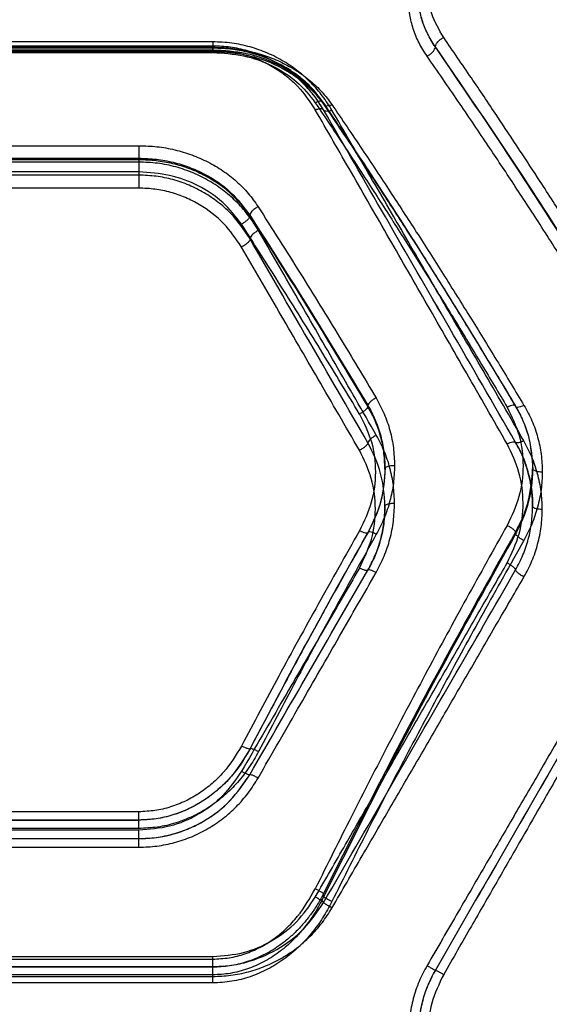
# Model space of a CAD drawing. Units: millimetres. Extents: x 17139 to 23282, y 28238 to 33676.
# Drawn here: x 20354 to 20436, y 30962 to 31116 of the extents above; entities that cross this region are included whole.
import ezdxf

# ---------------------------------------------------------------- set-up
doc = ezdxf.new("R2010")
doc.units = ezdxf.units.MM
doc.header["$LTSCALE"] = 200

msp = doc.modelspace()

# ---------------------------------------------------------------- linework, layer by layer
at = {"color": 7, "linetype": 'Continuous', "lineweight": 25}
for p, q in [((20383.7, 31112.07), (20323.7, 31112.07)), ((20383.72, 31111.08), (20323.68, 31111.08)), ((20323.68, 31110.57), (20383.72, 31110.57)), ((20383.7, 31111.41), (20323.7, 31111.41)), ((20323.7, 31111.23), (20383.7, 31111.23)), ((20323.7, 31110.83), (20383.7, 31110.83)), ((20323.7, 31110.74), (20383.7, 31110.74)), ((20323.7, 31110.41), (20383.7, 31110.41)), ((20418.49, 31111.26), (20418.49, 31111.29)), ((20335.25, 31095.83), (20372.15, 31095.83)), ((20335.25, 31093.87), (20372.15, 31093.87)), ((20335.25, 31093.67), (20372.15, 31093.67)), ((20372.15, 31093.27), (20335.25, 31093.27)), ((20372.15, 31093.87), (20372.15, 31093.67)), ((20372.15, 31091.72), (20335.25, 31091.72)), ((20372.15, 31091.22), (20335.25, 31091.22)), ((20372.15, 31089.19), (20335.25, 31089.19)), ((20389.48, 31084.99), (20389.48, 31084.86)), ((20429.23, 31058.06), (20431.08, 31054.97)), ((20407.93, 31055.25), (20407.93, 31055.01)), ((20407.06, 31033.78), (20407.9, 31035.27)), ((20431.02, 31035.12), (20431.02, 31035.43)), ((20372.15, 30991.69), (20335.25, 30991.69)), ((20372.18, 30990.4), (20335.23, 30990.4)), ((20335.23, 30990.38), (20372.18, 30990.38)), ((20372.15, 30990.39), (20335.25, 30990.39)), ((20372.15, 30989.08), (20335.25, 30989.08)), ((20372.15, 30988.82), (20335.25, 30988.82)), ((20335.25, 30987.49), (20372.15, 30987.49)), ((20335.25, 30986.15), (20372.15, 30986.15)), ((20401.02, 30978.39), (20401.02, 30978.93)), ((20323.7, 30969.06), (20383.7, 30969.06)), ((20323.7, 30968.65), (20383.7, 30968.65)), ((20323.7, 30967.49), (20383.7, 30967.49)), ((20383.7, 30967.38), (20323.7, 30967.38)), ((20383.7, 30966.19), (20383.7, 30967.38)), ((20383.7, 30966.19), (20323.7, 30966.19)), ((20323.7, 30965.94), (20383.7, 30965.94)), ((20383.7, 30964.93), (20323.7, 30964.93))]:
    msp.add_line(p, q, dxfattribs=at)
for points, knots in [([(20417.19, 31109.82), (20416.75, 31110.51), (20415.87, 31111.88), (20414.99, 31114.08), (20414.43, 31116.33), (20414.25, 31118.6), (20414.43, 31120.86), (20414.99, 31123.06), (20415.88, 31125.17), (20416.75, 31126.47), (20417.19, 31127.12)], [0, 0, 0, 0, 0.125069, 0.250595, 0.375316, 0.500335, 0.625245, 0.750255, 0.875271, 1, 1, 1, 1]), ([(20419.79, 31112.74), (20419.08, 31113.95), (20417.68, 31116.38), (20417.12, 31120.36), (20417.68, 31124.3), (20419.08, 31126.62), (20419.79, 31127.79)], [0, 0, 0, 0, 0.249808, 0.499827, 0.749772, 1, 1, 1, 1]), ([(20418.49, 31111.29), (20418.05, 31111.98), (20417.2, 31113.32), (20416.39, 31115.42), (20415.89, 31117.47), (20415.84, 31118.82), (20415.81, 31119.47)], [0, 0, 0, 0, 0.268694, 0.524921, 0.768686, 1, 1, 1, 1]), ([(20418.49, 31111.26), (20418.05, 31111.95), (20417.2, 31113.31), (20416.38, 31115.42), (20415.89, 31117.48), (20415.84, 31118.82), (20415.81, 31119.47)], [0, 0, 0, 0, 0.269236, 0.525637, 0.769219, 1, 1, 1, 1]), ([(20402.32, 31101.38), (20401.85, 31102.12), (20400.92, 31103.6), (20399.15, 31105.63), (20397.12, 31107.46), (20394.82, 31109.05), (20392.29, 31110.36), (20389.54, 31111.32), (20386.67, 31111.95), (20384.69, 31112.03), (20383.7, 31112.07)], [0, 0, 0, 0, 0.124815, 0.250065, 0.376352, 0.500076, 0.626884, 0.750583, 0.875365, 1, 1, 1, 1]), ([(20418.49, 31111.29), (20418.52, 31111.43), (20418.57, 31111.7), (20418.92, 31112.13), (20419.34, 31112.5), (20419.64, 31112.66), (20419.79, 31112.74)], [0, 0, 0, 0, 0.279576, 0.558948, 0.779258, 1, 1, 1, 1]), ([(20449.79, 31066.51), (20448.64, 31068.39), (20446.28, 31072.24), (20442.64, 31078.07), (20438.82, 31084.11), (20435.15, 31089.83), (20431.54, 31095.34), (20427.96, 31100.75), (20424, 31106.63), (20421.23, 31110.64), (20419.79, 31112.74)], [0, 0, 0, 0, 0.116217, 0.238165, 0.365843, 0.499252, 0.606118, 0.725198, 0.856492, 1, 1, 1, 1]), ([(20401.02, 31101.41), (20400.72, 31101.91), (20400.13, 31102.87), (20399.12, 31104.18), (20398.01, 31105.42), (20396.78, 31106.57), (20395.44, 31107.64), (20393.75, 31108.75), (20391.68, 31109.82), (20389.12, 31110.72), (20386.45, 31111.3), (20384.61, 31111.38), (20383.7, 31111.41)], [0, 0, 0, 0, 0.088064, 0.170942, 0.248664, 0.335548, 0.418613, 0.497942, 0.626401, 0.748388, 0.875748, 1, 1, 1, 1]), ([(20401.02, 31101.41), (20400.56, 31102.14), (20399.7, 31103.53), (20398.21, 31105.23), (20396.79, 31106.57), (20395.44, 31107.63), (20393.76, 31108.75), (20391.68, 31109.82), (20389.12, 31110.72), (20386.45, 31111.3), (20384.61, 31111.38), (20383.7, 31111.41)], [0, 0, 0, 0, 0.13275, 0.252345, 0.340287, 0.423899, 0.503286, 0.63163, 0.75285, 0.87797, 1, 1, 1, 1]), ([(20383.7, 31111.23), (20384.64, 31111.2), (20386.52, 31111.14), (20389.29, 31110.67), (20391.96, 31109.93), (20394.49, 31108.89), (20396.84, 31107.58), (20398.95, 31106.03), (20400.83, 31104.26), (20401.82, 31102.92), (20402.32, 31102.25)], [0, 0, 0, 0, 0.125087, 0.250677, 0.375684, 0.500962, 0.62576, 0.750559, 0.87547, 1, 1, 1, 1]), ([(20400.95, 31102.63), (20400.31, 31103.47), (20399.13, 31105.03), (20397, 31106.84), (20395.04, 31108.13), (20393.25, 31109.05), (20391.45, 31109.79), (20389.34, 31110.43), (20386.71, 31110.97), (20384.75, 31111.04), (20383.7, 31111.08)], [0, 0, 0, 0, 0.16766, 0.311417, 0.430479, 0.52517, 0.611011, 0.718419, 0.848221, 1, 1, 1, 1]), ([(20383.7, 31110.83), (20385.45, 31110.72), (20388.95, 31110.5), (20393.81, 31108.73), (20398.07, 31106.09), (20400.04, 31103.63), (20401.02, 31102.41)], [0, 0, 0, 0, 0.250307, 0.500382, 0.750083, 1, 1, 1, 1]), ([(20383.7, 31110.74), (20384.55, 31110.71), (20386.26, 31110.64), (20388.73, 31110.09), (20391.09, 31109.25), (20393.27, 31108.12), (20395.24, 31106.74), (20397.59, 31104.63), (20398.87, 31102.71), (20399.72, 31101.44)], [0, 0, 0, 0, 0.124577, 0.249647, 0.372774, 0.499365, 0.623066, 0.749473, 1, 1, 1, 1]), ([(20383.7, 31110.57), (20384.88, 31110.52), (20387.07, 31110.43), (20390, 31109.79), (20392.33, 31109.01), (20394.18, 31108.17), (20395.85, 31107.23), (20397.58, 31106.01), (20399.47, 31104.35), (20400.53, 31102.94), (20401.1, 31102.18)], [0, 0, 0, 0, 0.1671983, 0.3106989, 0.4297075, 0.5245435, 0.6102681, 0.7176616, 0.8477358, 1, 1, 1, 1]), ([(20383.7, 31110.41), (20385.32, 31110.31), (20388.55, 31110.1), (20393.05, 31108.46), (20396.99, 31105.99), (20398.81, 31103.7), (20399.72, 31102.55)], [0, 0, 0, 0, 0.249364, 0.49897, 0.749222, 1, 1, 1, 1]), ([(20417.19, 31109.82), (20417.36, 31109.91), (20417.69, 31110.1), (20418.12, 31110.49), (20418.42, 31110.91), (20418.46, 31111.14), (20418.49, 31111.26)], [0, 0, 0, 0, 0.249931, 0.499865, 0.749562, 1, 1, 1, 1]), ([(20448.49, 31065.31), (20445.19, 31070.63), (20438.58, 31081.28), (20428.56, 31096.63), (20421.85, 31106.41), (20418.49, 31111.29)], [0, 0, 0, 0, 0.332499, 0.666158, 1, 1, 1, 1]), ([(20448.49, 31065.11), (20445.19, 31070.44), (20438.59, 31081.13), (20428.57, 31096.54), (20421.85, 31106.35), (20418.49, 31111.26)], [0, 0, 0, 0, 0.3324689, 0.6661385, 1, 1, 1, 1]), ([(20447.19, 31063.92), (20445.87, 31066.06), (20443.15, 31070.46), (20438.95, 31077.13), (20434.7, 31083.76), (20430.53, 31090.16), (20426.35, 31096.44), (20421.92, 31102.99), (20418.82, 31107.47), (20417.19, 31109.82)], [0, 0, 0, 0, 0.13354, 0.274353, 0.422438, 0.559529, 0.691391, 0.838215, 1, 1, 1, 1]), ([(20401.02, 31102.41), (20401, 31102.51), (20400.95, 31102.72), (20400.6, 31102.8), (20400.17, 31102.75), (20399.87, 31102.62), (20399.72, 31102.55)], [0, 0, 0, 0, 0.28015, 0.559258, 0.779698, 1, 1, 1, 1]), ([(20399.72, 31102.55), (20401.3, 31100.19), (20404.35, 31095.63), (20408.75, 31088.87), (20412.98, 31082.28), (20417.2, 31075.57), (20421.47, 31068.67), (20425.67, 31061.76), (20428.39, 31057.18), (20429.72, 31054.94)], [0, 0, 0, 0, 0.156186, 0.301939, 0.437259, 0.576838, 0.723953, 0.865007, 1, 1, 1, 1]), ([(20431, 31055.2), (20430.09, 31056.71), (20428.47, 31059.43), (20426.31, 31063), (20424.62, 31065.77), (20423.21, 31068.07), (20420.56, 31072.37), (20417.2, 31077.75), (20413.21, 31084), (20410.56, 31088.11), (20408.41, 31091.42), (20406.45, 31094.39), (20403.9, 31098.24), (20402, 31101.07), (20400.95, 31102.63)], [0, 0, 0, 0, 0.091543, 0.164252, 0.218074, 0.261378, 0.305589, 0.484008, 0.597747, 0.70262, 0.747497, 0.811891, 0.896052, 1, 1, 1, 1]), ([(20401.02, 31102.41), (20404.39, 31097.37), (20411.12, 31087.29), (20421.14, 31071.49), (20427.74, 31060.56), (20431.03, 31055.09)], [0, 0, 0, 0, 0.33336, 0.666737, 1, 1, 1, 1]), ([(20402.32, 31102.25), (20402.13, 31102.17), (20401.75, 31102.02), (20401.32, 31102.02), (20401.07, 31102.15), (20401.04, 31102.32), (20401.02, 31102.41)], [0, 0, 0, 0, 0.279566, 0.558921, 0.779237, 1, 1, 1, 1]), ([(20399.72, 31101.44), (20399.89, 31101.5), (20400.22, 31101.62), (20400.61, 31101.64), (20400.89, 31101.57), (20400.98, 31101.46), (20401.02, 31101.41)], [0, 0, 0, 0, 0.27999, 0.5594846, 0.7797764, 1, 1, 1, 1]), ([(20429.72, 31049.2), (20427.59, 31052.91), (20423.4, 31060.21), (20417.26, 31070.91), (20411.26, 31081.36), (20405.4, 31091.56), (20401.59, 31098.18), (20399.72, 31101.44)], [0, 0, 0, 0, 0.206592, 0.405784, 0.605178, 0.805676, 1, 1, 1, 1]), ([(20431.02, 31049.45), (20427.57, 31055.44), (20420.68, 31067.37), (20410.65, 31084.74), (20404.22, 31095.87), (20401.02, 31101.41)], [0, 0, 0, 0, 0.335695, 0.669188, 1, 1, 1, 1]), ([(20431.02, 31049.45), (20427.57, 31055.44), (20420.67, 31067.37), (20410.65, 31084.75), (20404.22, 31095.87), (20401.02, 31101.41)], [0, 0, 0, 0, 0.335528, 0.669025, 1, 1, 1, 1]), ([(20402.32, 31101.38), (20402.17, 31101.32), (20401.88, 31101.22), (20401.49, 31101.18), (20401.18, 31101.24), (20401.07, 31101.35), (20401.02, 31101.41)], [0, 0, 0, 0, 0.249963, 0.499932, 0.749781, 1, 1, 1, 1]), ([(20401.1, 31102.18), (20402.02, 31100.81), (20403.68, 31098.35), (20405.89, 31095.05), (20407.6, 31092.46), (20409.02, 31090.29), (20411.44, 31086.59), (20413.42, 31083.51), (20414.95, 31081.12)], [0, 0, 0, 0, 0.199755, 0.358438, 0.476034, 0.570401, 0.666714, 1, 1, 1, 1]), ([(20402.32, 31102.25), (20403.9, 31099.92), (20406.94, 31095.43), (20411.34, 31088.78), (20415.56, 31082.28), (20419.79, 31075.65), (20424.06, 31068.83), (20428.28, 31061.99), (20431.01, 31057.45), (20432.34, 31055.23)], [0, 0, 0, 0, 0.155895, 0.301363, 0.436404, 0.575978, 0.723368, 0.864708, 1, 1, 1, 1]), ([(20432.32, 31049.7), (20430.19, 31053.37), (20426, 31060.59), (20419.85, 31071.18), (20413.85, 31081.52), (20407.99, 31091.61), (20404.19, 31098.15), (20402.32, 31101.38)], [0, 0, 0, 0, 0.206573, 0.405815, 0.605226, 0.805682, 1, 1, 1, 1]), ([(20372.15, 31095.83), (20373.1, 31095.8), (20374.98, 31095.74), (20377.75, 31095.23), (20380.43, 31094.44), (20382.96, 31093.33), (20385.31, 31091.94), (20387.42, 31090.29), (20389.29, 31088.41), (20390.28, 31087), (20390.77, 31086.29)], [0, 0, 0, 0, 0.124807, 0.250174, 0.37481, 0.499864, 0.624906, 0.750042, 0.875137, 1, 1, 1, 1]), ([(20372.15, 31093.87), (20373.06, 31093.84), (20374.87, 31093.78), (20377.52, 31093.28), (20380.04, 31092.5), (20383.15, 31091.1), (20386.62, 31088.77), (20388.53, 31086.24), (20389.48, 31084.99)], [0, 0, 0, 0, 0.130081, 0.258678, 0.385825, 0.511554, 0.758377, 1, 1, 1, 1]), ([(20372.15, 31093.67), (20373.05, 31093.64), (20374.82, 31093.58), (20377.43, 31093.1), (20379.93, 31092.35), (20383.05, 31090.98), (20386.57, 31088.65), (20388.51, 31086.12), (20389.48, 31084.86)], [0, 0, 0, 0, 0.127357, 0.254023, 0.380024, 0.505387, 0.753786, 1, 1, 1, 1]), ([(20390.84, 31082.57), (20390.36, 31083.33), (20389.41, 31084.86), (20387.59, 31086.92), (20385.53, 31088.77), (20383.2, 31090.34), (20380.66, 31091.62), (20377.93, 31092.56), (20375.07, 31093.16), (20373.13, 31093.23), (20372.15, 31093.27)], [0, 0, 0, 0, 0.125263, 0.250935, 0.376877, 0.500994, 0.626272, 0.75093, 0.875494, 1, 1, 1, 1]), ([(20388.18, 31083.56), (20387.26, 31084.75), (20385.44, 31087.12), (20381.51, 31089.69), (20377.01, 31091.4), (20373.77, 31091.62), (20372.15, 31091.72)], [0, 0, 0, 0, 0.250095, 0.499829, 0.749954, 1, 1, 1, 1]), ([(20389.51, 31081.28), (20388.56, 31082.68), (20387.14, 31084.78), (20384.54, 31087.05), (20382.37, 31088.52), (20380.01, 31089.7), (20377.48, 31090.57), (20374.85, 31091.12), (20373.05, 31091.19), (20372.15, 31091.22)], [0, 0, 0, 0, 0.252156, 0.37767, 0.502896, 0.628056, 0.752313, 0.876244, 1, 1, 1, 1]), ([(20388.18, 31079.99), (20387.31, 31081.27), (20385.57, 31083.82), (20382.36, 31086.28), (20379.46, 31087.76), (20377.12, 31088.57), (20374.67, 31089.09), (20372.99, 31089.16), (20372.15, 31089.19)], [0, 0, 0, 0, 0.249142, 0.498845, 0.625084, 0.748987, 0.874752, 1, 1, 1, 1]), ([(20390.77, 31086.29), (20390.59, 31086.19), (20390.23, 31085.98), (20389.81, 31085.6), (20389.55, 31085.25), (20389.5, 31085.07), (20389.48, 31084.99)], [0, 0, 0, 0, 0.280084, 0.559325, 0.779722, 1, 1, 1, 1]), ([(20390.77, 31086.29), (20392.97, 31082.84), (20397.24, 31076.14), (20403.39, 31066.15), (20407.33, 31059.57), (20409.23, 31056.4)], [0, 0, 0, 0, 0.355182, 0.688514, 1, 1, 1, 1]), ([(20389.48, 31084.86), (20389.44, 31084.74), (20389.37, 31084.52), (20389.02, 31084.13), (20388.6, 31083.8), (20388.32, 31083.64), (20388.18, 31083.56)], [0, 0, 0, 0, 0.280082, 0.559328, 0.779723, 1, 1, 1, 1]), ([(20389.48, 31084.99), (20392.58, 31080.13), (20398.77, 31070.44), (20404.88, 31060.31), (20407.93, 31055.25)], [0, 0, 0, 0, 0.500738, 1, 1, 1, 1]), ([(20389.48, 31084.86), (20392.58, 31079.98), (20398.77, 31070.26), (20404.88, 31060.09), (20407.93, 31055.01)], [0, 0, 0, 0, 0.500758, 1, 1, 1, 1]), ([(20406.63, 31053.88), (20404.73, 31057.04), (20400.79, 31063.57), (20394.63, 31073.49), (20390.37, 31080.13), (20388.18, 31083.56)], [0, 0, 0, 0, 0.312012, 0.645344, 1, 1, 1, 1]), ([(20390.84, 31082.57), (20390.65, 31082.47), (20390.25, 31082.26), (20389.82, 31081.88), (20389.56, 31081.53), (20389.53, 31081.36), (20389.51, 31081.28)], [0, 0, 0, 0, 0.2801501, 0.5592583, 0.7796978, 1, 1, 1, 1]), ([(20409.26, 31050.56), (20407.11, 31054.31), (20402.87, 31061.67), (20396.73, 31072.35), (20392.78, 31079.2), (20390.84, 31082.57)], [0, 0, 0, 0, 0.34562, 0.678948, 1, 1, 1, 1]), ([(20389.51, 31081.28), (20389.49, 31081.18), (20389.45, 31080.99), (20389.14, 31080.62), (20388.7, 31080.26), (20388.35, 31080.08), (20388.18, 31079.99)], [0, 0, 0, 0, 0.249978, 0.500065, 0.749989, 1, 1, 1, 1]), ([(20407.95, 31049.38), (20404.83, 31054.78), (20398.58, 31065.58), (20392.53, 31076.04), (20389.51, 31081.28)], [0, 0, 0, 0, 0.49997, 1, 1, 1, 1]), ([(20406.63, 31048.2), (20404.47, 31051.92), (20400.23, 31059.23), (20394.07, 31069.83), (20390.12, 31076.65), (20388.18, 31079.99)], [0, 0, 0, 0, 0.345622, 0.678949, 1, 1, 1, 1]), ([(20409.23, 31056.4), (20409.07, 31056.31), (20408.76, 31056.13), (20408.35, 31055.81), (20408.04, 31055.5), (20407.97, 31055.34), (20407.93, 31055.25)], [0, 0, 0, 0, 0.25033, 0.500102, 0.750052, 1, 1, 1, 1]), ([(20409.23, 31056.4), (20409.67, 31055.58), (20410.55, 31053.94), (20411.44, 31051.3), (20412, 31048.58), (20412.07, 31046.73), (20412.11, 31045.81)], [0, 0, 0, 0, 0.25005, 0.500468, 0.750339, 1, 1, 1, 1]), ([(20407.93, 31055.01), (20407.89, 31054.93), (20407.82, 31054.77), (20407.51, 31054.46), (20407.1, 31054.14), (20406.79, 31053.97), (20406.63, 31053.88)], [0, 0, 0, 0, 0.25001, 0.499955, 0.750021, 1, 1, 1, 1]), ([(20407.93, 31055.25), (20408.33, 31054.5), (20409.16, 31052.97), (20409.97, 31050.54), (20410.51, 31047.97), (20410.57, 31046.24), (20410.61, 31045.33)], [0, 0, 0, 0, 0.244459, 0.500263, 0.738606, 1, 1, 1, 1]), ([(20410.61, 31045.33), (20410.57, 31046.22), (20410.5, 31047.92), (20410.02, 31050.15), (20409.42, 31052), (20408.75, 31053.57), (20408.2, 31054.54), (20407.93, 31055.01)], [0, 0, 0, 0, 0.263778, 0.499809, 0.672398, 0.839119, 1, 1, 1, 1]), ([(20431.03, 31055.09), (20431.01, 31055.15), (20430.97, 31055.27), (20430.67, 31055.28), (20430.24, 31055.18), (20429.89, 31055.02), (20429.72, 31054.94)], [0, 0, 0, 0, 0.249942, 0.50008, 0.749993, 1, 1, 1, 1]), ([(20429.72, 31054.94), (20430.43, 31053.49), (20431.84, 31050.59), (20432.38, 31045.77), (20431.82, 31040.91), (20430.42, 31037.95), (20429.72, 31036.47)], [0, 0, 0, 0, 0.249725, 0.499822, 0.749897, 1, 1, 1, 1]), ([(20432.34, 31055.23), (20432.15, 31055.15), (20431.77, 31054.97), (20431.34, 31054.88), (20431.08, 31054.93), (20431.05, 31055.04), (20431.03, 31055.09)], [0, 0, 0, 0, 0.279566, 0.558921, 0.779236, 1, 1, 1, 1]), ([(20431.03, 31055.09), (20431.44, 31054.34), (20432.25, 31052.84), (20433.38, 31049.6), (20433.57, 31047.04), (20433.7, 31045.33)], [0, 0, 0, 0, 0.248858, 0.499051, 1, 1, 1, 1]), ([(20431.08, 31054.97), (20431.49, 31054.22), (20432.3, 31052.72), (20433.42, 31049.5), (20433.61, 31046.94), (20433.73, 31045.23)], [0, 0, 0, 0, 0.248991, 0.499217, 1, 1, 1, 1]), ([(20432.34, 31055.23), (20432.78, 31054.44), (20433.66, 31052.84), (20434.53, 31050.25), (20435.1, 31047.58), (20435.17, 31045.76), (20435.2, 31044.85)], [0, 0, 0, 0, 0.249461, 0.499156, 0.750125, 1, 1, 1, 1]), ([(20406.63, 31053.88), (20407.34, 31052.45), (20408.75, 31049.59), (20409.29, 31044.81), (20408.73, 31040.01), (20407.33, 31037.08), (20406.63, 31035.61)], [0, 0, 0, 0, 0.249713, 0.499511, 0.749372, 1, 1, 1, 1]), ([(20409.26, 31050.56), (20409.07, 31050.45), (20408.68, 31050.23), (20408.25, 31049.88), (20407.99, 31049.58), (20407.96, 31049.44), (20407.95, 31049.38)], [0, 0, 0, 0, 0.28015, 0.559258, 0.779698, 1, 1, 1, 1]), ([(20412.11, 31039.9), (20412.07, 31040.83), (20412, 31042.7), (20411.43, 31045.44), (20410.56, 31048.09), (20409.7, 31049.74), (20409.26, 31050.56)], [0, 0, 0, 0, 0.250162, 0.501075, 0.751017, 1, 1, 1, 1]), ([(20407.95, 31049.38), (20407.93, 31049.3), (20407.89, 31049.15), (20407.58, 31048.83), (20407.15, 31048.49), (20406.8, 31048.3), (20406.63, 31048.2)], [0, 0, 0, 0, 0.250458, 0.500141, 0.750072, 1, 1, 1, 1]), ([(20410.61, 31039.45), (20410.49, 31041.2), (20410.26, 31044.68), (20408.72, 31047.81), (20407.95, 31049.38)], [0, 0, 0, 0, 0.500984, 1, 1, 1, 1]), ([(20429.72, 31049.2), (20429.88, 31049.27), (20430.19, 31049.42), (20430.59, 31049.53), (20430.9, 31049.56), (20430.98, 31049.49), (20431.02, 31049.45)], [0, 0, 0, 0, 0.250013, 0.499963, 0.750027, 1, 1, 1, 1]), ([(20429.72, 31030.6), (20430.43, 31032.09), (20431.85, 31035.06), (20432.38, 31039.95), (20431.82, 31044.81), (20430.42, 31047.74), (20429.72, 31049.2)], [0, 0, 0, 0, 0.2497455, 0.4998158, 0.7497998, 1, 1, 1, 1]), ([(20432.32, 31049.7), (20432.17, 31049.62), (20431.86, 31049.48), (20431.46, 31049.36), (20431.15, 31049.34), (20431.06, 31049.42), (20431.02, 31049.45)], [0, 0, 0, 0, 0.249951, 0.499911, 0.749711, 1, 1, 1, 1]), ([(20433.7, 31039.45), (20433.68, 31040.16), (20433.62, 31041.91), (20433.16, 31044.32), (20432.44, 31046.53), (20431.75, 31048.13), (20431.24, 31049.05), (20431.02, 31049.45)], [0, 0, 0, 0, 0.203269, 0.499917, 0.70133, 0.868028, 1, 1, 1, 1]), ([(20431.02, 31049.45), (20431.29, 31048.96), (20431.83, 31047.97), (20432.5, 31046.36), (20433, 31044.78), (20433.32, 31043.42), (20433.46, 31042.56), (20433.55, 31041.93), (20433.61, 31041.36), (20433.67, 31040.69), (20433.7, 31040.06), (20433.7, 31039.65), (20433.7, 31039.45)], [0, 0, 0, 0, 0.161009, 0.320212, 0.500361, 0.63491, 0.720452, 0.750249, 0.818921, 0.883437, 0.943796, 1, 1, 1, 1]), ([(20435.2, 31039), (20435.17, 31039.93), (20435.1, 31041.8), (20434.51, 31044.55), (20433.64, 31047.22), (20432.76, 31048.87), (20432.32, 31049.7)], [0, 0, 0, 0, 0.248966, 0.499846, 0.750871, 1, 1, 1, 1]), ([(20406.63, 31029.8), (20407.34, 31031.27), (20408.75, 31034.21), (20409.29, 31039.05), (20408.73, 31043.86), (20407.33, 31046.76), (20406.63, 31048.2)], [0, 0, 0, 0, 0.249878, 0.499413, 0.749512, 1, 1, 1, 1]), ([(20410.64, 31045.42), (20410.52, 31043.68), (20410.3, 31040.21), (20408.76, 31037.02), (20407.99, 31035.43)], [0, 0, 0, 0, 0.500862, 1, 1, 1, 1]), ([(20412.11, 31045.81), (20412.07, 31044.88), (20412, 31043.02), (20411.43, 31040.27), (20410.56, 31037.6), (20409.7, 31035.92), (20409.26, 31035.08)], [0, 0, 0, 0, 0.250161, 0.501075, 0.751017, 1, 1, 1, 1]), ([(20412.11, 31045.81), (20411.89, 31045.8), (20411.45, 31045.78), (20410.96, 31045.65), (20410.66, 31045.49), (20410.63, 31045.38), (20410.61, 31045.33)], [0, 0, 0, 0, 0.280149, 0.559259, 0.779698, 1, 1, 1, 1]), ([(20410.61, 31045.33), (20410.49, 31043.59), (20410.26, 31040.12), (20408.72, 31036.94), (20407.95, 31035.35)], [0, 0, 0, 0, 0.500984, 1, 1, 1, 1]), ([(20431.02, 31035.43), (20431.43, 31036.2), (20432.24, 31037.75), (20433.37, 31041.04), (20433.57, 31043.62), (20433.7, 31045.33)], [0, 0, 0, 0, 0.250199, 0.50072, 1, 1, 1, 1]), ([(20433.7, 31045.33), (20433.67, 31044.45), (20433.6, 31042.68), (20433.06, 31040.07), (20432.25, 31037.52), (20431.43, 31035.92), (20431.02, 31035.12)], [0, 0, 0, 0, 0.2497239, 0.5000165, 0.7502992, 1, 1, 1, 1]), ([(20435.2, 31044.85), (20435.17, 31043.92), (20435.1, 31042.06), (20434.51, 31039.31), (20433.64, 31036.61), (20432.76, 31034.93), (20432.32, 31034.09)], [0, 0, 0, 0, 0.248966, 0.499846, 0.750871, 1, 1, 1, 1]), ([(20433.7, 31045.33), (20433.73, 31045.26), (20433.79, 31045.12), (20434.19, 31044.96), (20434.68, 31044.87), (20435.03, 31044.85), (20435.2, 31044.85)], [0, 0, 0, 0, 0.280149, 0.559259, 0.779698, 1, 1, 1, 1]), ([(20410.61, 31039.45), (20410.57, 31038.54), (20410.5, 31036.81), (20410.02, 31034.51), (20409.42, 31032.59), (20408.75, 31030.96), (20408.2, 31029.95), (20407.93, 31029.45)], [0, 0, 0, 0, 0.2629471, 0.4993799, 0.672424, 0.8392879, 1, 1, 1, 1]), ([(20407.93, 31029.45), (20408.33, 31030.21), (20409.16, 31031.78), (20409.97, 31034.24), (20410.51, 31036.82), (20410.57, 31038.55), (20410.61, 31039.45)], [0, 0, 0, 0, 0.244461, 0.50027, 0.738608, 1, 1, 1, 1]), ([(20409.23, 31029.09), (20409.67, 31029.93), (20410.55, 31031.62), (20411.44, 31034.33), (20412, 31037.1), (20412.07, 31038.97), (20412.11, 31039.9)], [0, 0, 0, 0, 0.250053, 0.500475, 0.750343, 1, 1, 1, 1]), ([(20412.11, 31039.9), (20411.89, 31039.89), (20411.45, 31039.87), (20410.96, 31039.75), (20410.66, 31039.61), (20410.63, 31039.5), (20410.61, 31039.45)], [0, 0, 0, 0, 0.2801492, 0.5592593, 0.7796982, 1, 1, 1, 1]), ([(20431.03, 31029.5), (20431.44, 31030.27), (20432.26, 31031.82), (20433.07, 31034.3), (20433.6, 31036.86), (20433.67, 31038.59), (20433.7, 31039.45)], [0, 0, 0, 0, 0.248727, 0.498604, 0.749632, 1, 1, 1, 1]), ([(20433.7, 31039.45), (20433.73, 31039.39), (20433.79, 31039.25), (20434.19, 31039.11), (20434.68, 31039.02), (20435.03, 31039.01), (20435.2, 31039)], [0, 0, 0, 0, 0.280149, 0.559259, 0.779698, 1, 1, 1, 1]), ([(20432.34, 31028.4), (20432.78, 31029.23), (20433.66, 31030.88), (20434.53, 31033.53), (20435.1, 31036.25), (20435.17, 31038.09), (20435.2, 31039)], [0, 0, 0, 0, 0.249197, 0.499195, 0.750039, 1, 1, 1, 1]), ([(20429.72, 31036.47), (20427.59, 31032.67), (20423.4, 31025.2), (20417.26, 31013.85), (20411.26, 31002.49), (20405.4, 30991.09), (20401.59, 30983.43), (20399.72, 30979.65)], [0, 0, 0, 0, 0.206592, 0.405784, 0.605178, 0.805676, 1, 1, 1, 1]), ([(20429.72, 31036.47), (20429.88, 31036.38), (20430.19, 31036.21), (20430.59, 31035.92), (20430.9, 31035.64), (20430.98, 31035.5), (20431.02, 31035.43)], [0, 0, 0, 0, 0.250013, 0.499963, 0.750027, 1, 1, 1, 1]), ([(20406.63, 31035.61), (20404.47, 31031.8), (20400.23, 31024.31), (20394.07, 31013.08), (20390.12, 31005.63), (20388.18, 31001.97)], [0, 0, 0, 0, 0.345622, 0.678949, 1, 1, 1, 1]), ([(20407.95, 31035.35), (20404.83, 31029.8), (20398.58, 31018.7), (20392.53, 31007.26), (20389.51, 31001.54)], [0, 0, 0, 0, 0.4999698, 1, 1, 1, 1]), ([(20407.99, 31035.43), (20407.18, 31034.01), (20405.69, 31031.37), (20403.65, 31027.72), (20401.98, 31024.71), (20400.66, 31022.3), (20399.33, 31019.88), (20397.69, 31016.87), (20395.46, 31012.74), (20392.67, 31007.53), (20390.65, 31003.68), (20389.54, 31001.57)], [0, 0, 0, 0, 0.128997, 0.238252, 0.327759, 0.397513, 0.452465, 0.542865, 0.664258, 0.816639, 1, 1, 1, 1]), ([(20409.26, 31035.08), (20407.11, 31031.23), (20402.87, 31023.66), (20396.73, 31012.32), (20392.78, 31004.79), (20390.84, 31001.09)], [0, 0, 0, 0, 0.3456205, 0.6789479, 1, 1, 1, 1]), ([(20431.02, 31035.43), (20427.57, 31029.27), (20420.68, 31016.98), (20410.65, 30998.1), (20404.22, 30985.3), (20401.02, 30978.93)], [0, 0, 0, 0, 0.335695, 0.669188, 1, 1, 1, 1]), ([(20431.02, 31035.12), (20427.57, 31028.93), (20420.67, 31016.59), (20410.65, 30997.64), (20404.22, 30984.79), (20401.02, 30978.39)], [0, 0, 0, 0, 0.335528, 0.669025, 1, 1, 1, 1]), ([(20407.95, 31035.35), (20407.93, 31035.31), (20407.88, 31035.22), (20407.58, 31035.23), (20407.15, 31035.36), (20406.8, 31035.53), (20406.63, 31035.61)], [0, 0, 0, 0, 0.249928, 0.499859, 0.749542, 1, 1, 1, 1]), ([(20409.26, 31035.08), (20409.07, 31035.18), (20408.68, 31035.36), (20408.25, 31035.48), (20407.99, 31035.47), (20407.96, 31035.39), (20407.95, 31035.35)], [0, 0, 0, 0, 0.28015, 0.559258, 0.779698, 1, 1, 1, 1]), ([(20432.32, 31034.09), (20432.17, 31034.18), (20431.86, 31034.35), (20431.46, 31034.64), (20431.15, 31034.91), (20431.06, 31035.05), (20431.02, 31035.12)], [0, 0, 0, 0, 0.249951, 0.499911, 0.749711, 1, 1, 1, 1]), ([(20432.32, 31034.09), (20430.19, 31030.31), (20426, 31022.89), (20419.85, 31011.62), (20413.85, 31000.34), (20407.99, 30989.02), (20404.19, 30981.41), (20402.32, 30977.67)], [0, 0, 0, 0, 0.206573, 0.405815, 0.605226, 0.805682, 1, 1, 1, 1]), ([(20399.72, 30978.36), (20401.3, 30981.1), (20404.35, 30986.41), (20408.75, 30994.08), (20412.98, 31001.44), (20417.2, 31008.79), (20421.47, 31016.22), (20425.67, 31023.54), (20428.39, 31028.28), (20429.72, 31030.6)], [0, 0, 0, 0, 0.1561858, 0.3019386, 0.4372586, 0.5768377, 0.7239534, 0.8650071, 1, 1, 1, 1]), ([(20431.03, 31029.5), (20431.01, 31029.56), (20430.97, 31029.69), (20430.67, 31029.98), (20430.24, 31030.3), (20429.89, 31030.5), (20429.72, 31030.6)], [0, 0, 0, 0, 0.249942, 0.50008, 0.749993, 1, 1, 1, 1]), ([(20406.63, 31029.8), (20404.73, 31026.53), (20400.79, 31019.74), (20394.63, 31009.14), (20390.37, 31001.8), (20388.18, 30998.02)], [0, 0, 0, 0, 0.312012, 0.645344, 1, 1, 1, 1]), ([(20389.48, 30997.49), (20392.58, 31002.86), (20398.77, 31013.59), (20404.88, 31024.17), (20407.93, 31029.45)], [0, 0, 0, 0, 0.500758, 1, 1, 1, 1]), ([(20389.48, 30997.49), (20392.58, 31002.86), (20398.77, 31013.59), (20404.88, 31024.17), (20407.93, 31029.45)], [0, 0, 0, 0, 0.500738, 1, 1, 1, 1]), ([(20390.77, 30996.96), (20392.97, 31000.79), (20397.24, 31008.21), (20403.39, 31018.93), (20407.33, 31025.78), (20409.23, 31029.09)], [0, 0, 0, 0, 0.355182, 0.688514, 1, 1, 1, 1]), ([(20401.02, 30977.49), (20404.39, 30983.32), (20411.12, 30994.98), (20421.14, 31012.35), (20427.74, 31023.78), (20431.03, 31029.5)], [0, 0, 0, 0, 0.33336, 0.666737, 1, 1, 1, 1]), ([(20407.93, 31029.45), (20407.89, 31029.43), (20407.82, 31029.37), (20407.51, 31029.42), (20407.1, 31029.57), (20406.79, 31029.72), (20406.63, 31029.8)], [0, 0, 0, 0, 0.25001, 0.499955, 0.750021, 1, 1, 1, 1]), ([(20409.23, 31029.09), (20409.07, 31029.17), (20408.76, 31029.33), (20408.35, 31029.47), (20408.04, 31029.53), (20407.97, 31029.48), (20407.93, 31029.45)], [0, 0, 0, 0, 0.25033, 0.500102, 0.750052, 1, 1, 1, 1]), ([(20432.34, 31028.4), (20432.15, 31028.51), (20431.77, 31028.74), (20431.34, 31029.07), (20431.08, 31029.34), (20431.05, 31029.44), (20431.03, 31029.5)], [0, 0, 0, 0, 0.279566, 0.558921, 0.779236, 1, 1, 1, 1]), ([(20402.32, 30976.64), (20403.9, 30979.35), (20406.94, 30984.6), (20411.34, 30992.18), (20415.56, 30999.46), (20419.79, 31006.75), (20424.06, 31014.12), (20428.28, 31021.39), (20431.01, 31026.1), (20432.34, 31028.4)], [0, 0, 0, 0, 0.1558954, 0.3013632, 0.4364037, 0.5759776, 0.7233676, 0.8647081, 1, 1, 1, 1]), ([(20447.19, 31019.32), (20445.87, 31017.05), (20443.15, 31012.37), (20438.95, 31005.13), (20434.7, 30997.81), (20430.53, 30990.62), (20426.35, 30983.43), (20421.92, 30975.8), (20418.82, 30970.45), (20417.19, 30967.64)], [0, 0, 0, 0, 0.13354, 0.274353, 0.422438, 0.559529, 0.691391, 0.838215, 1, 1, 1, 1]), ([(20448.49, 31018.91), (20445.19, 31013.2), (20438.58, 31001.76), (20428.56, 30984.41), (20421.85, 30972.77), (20418.49, 30966.95)], [0, 0, 0, 0, 0.332499, 0.666158, 1, 1, 1, 1]), ([(20448.49, 31018.91), (20445.19, 31013.2), (20438.59, 31001.77), (20428.57, 30984.41), (20421.85, 30972.77), (20418.49, 30966.95)], [0, 0, 0, 0, 0.332469, 0.666139, 1, 1, 1, 1]), ([(20449.79, 31018.5), (20448.64, 31016.49), (20446.28, 31012.39), (20442.64, 31006.06), (20438.82, 30999.41), (20435.15, 30993), (20431.54, 30986.73), (20427.96, 30980.48), (20424, 30973.59), (20421.23, 30968.77), (20419.79, 30966.25)], [0, 0, 0, 0, 0.116217, 0.238165, 0.365843, 0.499252, 0.606118, 0.725198, 0.856492, 1, 1, 1, 1]), ([(20388.18, 31001.97), (20387.31, 31000.56), (20386.01, 30998.43), (20383.63, 30996.09), (20381.64, 30994.56), (20379.46, 30993.32), (20377.12, 30992.4), (20374.67, 30991.81), (20372.99, 30991.73), (20372.15, 30991.69)], [0, 0, 0, 0, 0.248974, 0.375048, 0.499074, 0.624384, 0.749693, 0.874979, 1, 1, 1, 1]), ([(20389.54, 31001.57), (20389.04, 31000.7), (20388.05, 30998.97), (20386.18, 30996.69), (20384.1, 30994.72), (20381.84, 30993.12), (20379.47, 30991.87), (20377.03, 30991.01), (20374.59, 30990.49), (20372.96, 30990.42), (20372.15, 30990.39)], [0, 0, 0, 0, 0.139972, 0.27611, 0.407258, 0.534431, 0.657432, 0.775603, 0.889852, 1, 1, 1, 1]), ([(20389.51, 31001.54), (20388.56, 30999.98), (20387.14, 30997.66), (20384.54, 30995.11), (20382.37, 30993.46), (20380.01, 30992.12), (20377.48, 30991.14), (20374.85, 30990.51), (20373.05, 30990.43), (20372.15, 30990.39)], [0, 0, 0, 0, 0.252156, 0.37767, 0.502897, 0.628057, 0.752315, 0.876245, 1, 1, 1, 1]), ([(20390.84, 31001.09), (20390.36, 31000.25), (20389.41, 30998.56), (20387.59, 30996.25), (20385.53, 30994.18), (20383.2, 30992.4), (20380.66, 30990.96), (20377.93, 30989.89), (20375.07, 30989.21), (20373.13, 30989.12), (20372.15, 30989.08)], [0, 0, 0, 0, 0.1252628, 0.2509353, 0.3768776, 0.5009948, 0.6262736, 0.7509318, 0.8754952, 1, 1, 1, 1]), ([(20389.51, 31001.54), (20389.49, 31001.51), (20389.45, 31001.47), (20389.14, 31001.55), (20388.7, 31001.71), (20388.35, 31001.88), (20388.18, 31001.97)], [0, 0, 0, 0, 0.249978, 0.500065, 0.749989, 1, 1, 1, 1]), ([(20390.84, 31001.09), (20390.65, 31001.19), (20390.25, 31001.38), (20389.82, 31001.54), (20389.56, 31001.59), (20389.53, 31001.55), (20389.51, 31001.54)], [0, 0, 0, 0, 0.28015, 0.559258, 0.779698, 1, 1, 1, 1]), ([(20388.18, 30998.02), (20387.26, 30996.69), (20385.44, 30994.03), (20381.51, 30991.13), (20377.01, 30989.18), (20373.77, 30988.94), (20372.15, 30988.82)], [0, 0, 0, 0, 0.250098, 0.499836, 0.749967, 1, 1, 1, 1]), ([(20389.48, 30997.49), (20389.44, 30997.48), (20389.37, 30997.46), (20389.02, 30997.59), (20388.6, 30997.78), (20388.32, 30997.94), (20388.18, 30998.02)], [0, 0, 0, 0, 0.280082, 0.559328, 0.779723, 1, 1, 1, 1]), ([(20372.15, 30987.49), (20373.05, 30987.52), (20374.82, 30987.59), (20377.43, 30988.14), (20379.93, 30989), (20383.05, 30990.57), (20386.57, 30993.22), (20388.51, 30996.07), (20389.48, 30997.49)], [0, 0, 0, 0, 0.127357, 0.254023, 0.380024, 0.505387, 0.753786, 1, 1, 1, 1]), ([(20372.15, 30987.49), (20373.06, 30987.53), (20374.87, 30987.6), (20377.52, 30988.17), (20380.04, 30989.05), (20383.15, 30990.64), (20386.62, 30993.28), (20388.53, 30996.1), (20389.48, 30997.49)], [0, 0, 0, 0, 0.130081, 0.258678, 0.385825, 0.511554, 0.758377, 1, 1, 1, 1]), ([(20372.15, 30986.15), (20373.09, 30986.18), (20374.97, 30986.26), (20377.74, 30986.83), (20380.42, 30987.74), (20382.95, 30989), (20385.3, 30990.58), (20387.42, 30992.46), (20389.28, 30994.58), (20390.28, 30996.16), (20390.77, 30996.96)], [0, 0, 0, 0, 0.124599, 0.249599, 0.374214, 0.499246, 0.624448, 0.749776, 0.87505, 1, 1, 1, 1]), ([(20390.77, 30996.96), (20390.59, 30997.06), (20390.23, 30997.25), (20389.81, 30997.44), (20389.55, 30997.52), (20389.5, 30997.5), (20389.48, 30997.49)], [0, 0, 0, 0, 0.2800837, 0.5593254, 0.7797219, 1, 1, 1, 1]), ([(20383.7, 30968.65), (20384.55, 30968.69), (20386.25, 30968.78), (20388.73, 30969.43), (20391.09, 30970.43), (20393.27, 30971.78), (20395.24, 30973.43), (20397.59, 30975.93), (20398.87, 30978.17), (20399.72, 30979.65)], [0, 0, 0, 0, 0.124184, 0.249429, 0.373208, 0.499179, 0.622757, 0.749697, 1, 1, 1, 1]), ([(20399.72, 30979.65), (20399.89, 30979.57), (20400.22, 30979.41), (20400.61, 30979.19), (20400.89, 30979.02), (20400.98, 30978.96), (20401.02, 30978.93)], [0, 0, 0, 0, 0.27999, 0.559485, 0.779776, 1, 1, 1, 1]), ([(20401.02, 30978.93), (20400.72, 30978.36), (20400.13, 30977.26), (20399.12, 30975.76), (20398.01, 30974.33), (20396.78, 30973), (20395.44, 30971.77), (20393.73, 30970.47), (20391.6, 30969.2), (20389.01, 30968.15), (20386.36, 30967.5), (20384.58, 30967.42), (20383.7, 30967.38)], [0, 0, 0, 0, 0.088196, 0.171009, 0.24847, 0.33568, 0.418887, 0.498175, 0.629719, 0.756743, 0.879923, 1, 1, 1, 1]), ([(20401.02, 30978.39), (20400.56, 30977.51), (20399.7, 30975.85), (20398.21, 30973.79), (20396.8, 30972.16), (20395.45, 30970.86), (20393.76, 30969.49), (20391.69, 30968.17), (20389.12, 30967.05), (20386.46, 30966.33), (20384.61, 30966.24), (20383.7, 30966.19)], [0, 0, 0, 0, 0.132983, 0.251735, 0.339747, 0.423466, 0.502997, 0.631456, 0.752585, 0.877772, 1, 1, 1, 1]), ([(20383.7, 30969.06), (20385.31, 30969.18), (20388.55, 30969.42), (20393.04, 30971.39), (20396.98, 30974.32), (20398.81, 30977.01), (20399.72, 30978.36)], [0, 0, 0, 0, 0.248981, 0.498906, 0.748953, 1, 1, 1, 1]), ([(20401.02, 30977.49), (20401, 30977.52), (20400.98, 30977.56), (20400.81, 30977.68), (20400.6, 30977.83), (20400.23, 30978.06), (20399.89, 30978.26), (20399.72, 30978.36)], [0, 0, 0, 0, 0.250144, 0.375626, 0.500775, 0.750389, 1, 1, 1, 1]), ([(20402.32, 30977.67), (20402.17, 30977.74), (20401.88, 30977.88), (20401.49, 30978.09), (20401.18, 30978.27), (20401.07, 30978.35), (20401.02, 30978.39)], [0, 0, 0, 0, 0.249963, 0.499932, 0.749781, 1, 1, 1, 1]), ([(20402.32, 30977.67), (20401.86, 30976.8), (20400.92, 30975.06), (20399.16, 30972.65), (20397.13, 30970.47), (20394.83, 30968.57), (20392.3, 30967.01), (20389.56, 30965.84), (20386.67, 30965.08), (20384.69, 30964.98), (20383.7, 30964.93)], [0, 0, 0, 0, 0.12456, 0.249461, 0.375989, 0.499803, 0.625182, 0.750321, 0.875258, 1, 1, 1, 1]), ([(20383.7, 30967.49), (20384.57, 30967.53), (20386.32, 30967.59), (20389.76, 30968.3), (20393.81, 30969.99), (20398.07, 30973.17), (20400.04, 30976.05), (20401.02, 30977.49)], [0, 0, 0, 0, 0.125194, 0.250912, 0.500596, 0.750455, 1, 1, 1, 1]), ([(20383.7, 30965.94), (20384.64, 30965.98), (20386.52, 30966.05), (20389.29, 30966.62), (20391.97, 30967.52), (20394.49, 30968.77), (20396.84, 30970.32), (20398.95, 30972.18), (20400.83, 30974.28), (20401.83, 30975.85), (20402.32, 30976.64)], [0, 0, 0, 0, 0.125191, 0.250883, 0.375755, 0.500909, 0.625857, 0.750798, 0.875616, 1, 1, 1, 1]), ([(20402.32, 30976.64), (20402.13, 30976.75), (20401.75, 30976.97), (20401.32, 30977.25), (20401.07, 30977.43), (20401.04, 30977.47), (20401.02, 30977.49)], [0, 0, 0, 0, 0.279566, 0.558921, 0.779237, 1, 1, 1, 1]), ([(20417.19, 30967.64), (20416.75, 30966.82), (20415.87, 30965.17), (20414.99, 30962.5), (20414.41, 30959.75), (20414.34, 30957.89), (20414.31, 30956.95)], [0, 0, 0, 0, 0.249731, 0.500385, 0.749907, 1, 1, 1, 1]), ([(20418.49, 30966.95), (20418.05, 30966.12), (20417.2, 30964.5), (20416.39, 30961.93), (20415.89, 30959.42), (20415.84, 30957.76), (20415.81, 30956.95)], [0, 0, 0, 0, 0.268681, 0.524903, 0.768673, 1, 1, 1, 1]), ([(20418.49, 30966.95), (20418.06, 30966.15), (20417.25, 30964.6), (20416.43, 30962.1), (20415.9, 30959.56), (20415.84, 30957.82), (20415.81, 30956.95)], [0, 0, 0, 0, 0.260502, 0.500226, 0.752047, 1, 1, 1, 1]), ([(20417.19, 30967.64), (20417.36, 30967.55), (20417.69, 30967.36), (20418.12, 30967.12), (20418.42, 30966.97), (20418.46, 30966.96), (20418.49, 30966.95)], [0, 0, 0, 0, 0.249931, 0.499865, 0.749562, 1, 1, 1, 1]), ([(20418.49, 30966.95), (20418.52, 30966.94), (20418.57, 30966.92), (20418.92, 30966.74), (20419.34, 30966.51), (20419.64, 30966.34), (20419.79, 30966.25)], [0, 0, 0, 0, 0.279576, 0.558948, 0.779258, 1, 1, 1, 1]), ([(20419.79, 30966.25), (20419.08, 30964.79), (20417.68, 30961.85), (20417.12, 30956.96), (20417.68, 30952.06), (20419.08, 30949.12), (20419.79, 30947.65)], [0, 0, 0, 0, 0.249667, 0.499699, 0.749739, 1, 1, 1, 1])]:
    msp.add_open_spline(points, degree=3, knots=knots, dxfattribs=at)
for points in [[(20383.7, 31112.07), (20383.7, 31111.97), (20383.7, 31111.78), (20383.7, 31111.58), (20383.7, 31111.44), (20383.7, 31111.42), (20383.7, 31111.41)], [(20383.7, 31111.41), (20383.7, 31111.4), (20383.7, 31111.39), (20383.7, 31111.25), (20383.7, 31111.04), (20383.7, 31110.84), (20383.7, 31110.74)], [(20383.7, 31111.23), (20383.7, 31111.08), (20383.7, 31110.78), (20383.7, 31110.57), (20383.7, 31110.56), (20383.7, 31110.74), (20383.7, 31110.83)], [(20383.7, 31110.83), (20383.7, 31110.92), (20383.7, 31111.1), (20383.7, 31111.09), (20383.7, 31110.86), (20383.7, 31110.56), (20383.7, 31110.41)], [(20372.15, 31095.83), (20372.15, 31095.66), (20372.15, 31095.33), (20372.15, 31094.76), (20372.15, 31094.24), (20372.15, 31093.99), (20372.15, 31093.87)], [(20372.15, 31093.67), (20372.15, 31093.55), (20372.15, 31093.31), (20372.15, 31092.79), (20372.15, 31092.23), (20372.15, 31091.89), (20372.15, 31091.72)], [(20372.15, 31093.27), (20372.15, 31093.09), (20372.15, 31092.72), (20372.15, 31092.12), (20372.15, 31091.57), (20372.15, 31091.34), (20372.15, 31091.22)], [(20372.15, 31091.22), (20372.15, 31091.11), (20372.15, 31090.88), (20372.15, 31090.34), (20372.15, 31089.74), (20372.15, 31089.37), (20372.15, 31089.19)], [(20372.15, 30990.39), (20372.15, 30990.39), (20372.15, 30990.39), (20372.15, 30990.67), (20372.15, 30991.12), (20372.15, 30991.5), (20372.15, 30991.69)], [(20372.15, 30989.08), (20372.15, 30989.27), (20372.15, 30989.66), (20372.15, 30990.11), (20372.15, 30990.4), (20372.15, 30990.39), (20372.15, 30990.39)], [(20372.15, 30987.49), (20372.15, 30987.51), (20372.15, 30987.55), (20372.15, 30987.85), (20372.15, 30988.28), (20372.15, 30988.64), (20372.15, 30988.82)], [(20372.15, 30986.15), (20372.15, 30986.33), (20372.15, 30986.69), (20372.15, 30987.13), (20372.15, 30987.43), (20372.15, 30987.47), (20372.15, 30987.49)], [(20383.7, 30967.49), (20383.7, 30967.52), (20383.7, 30967.58), (20383.7, 30967.95), (20383.7, 30968.46), (20383.7, 30968.86), (20383.7, 30969.06)], [(20383.7, 30967.38), (20383.7, 30967.46), (20383.7, 30967.62), (20383.7, 30967.93), (20383.7, 30968.28), (20383.7, 30968.53), (20383.7, 30968.65)], [(20383.7, 30965.94), (20383.7, 30966.14), (20383.7, 30966.53), (20383.7, 30967.04), (20383.7, 30967.4), (20383.7, 30967.46), (20383.7, 30967.49)], [(20383.7, 30964.93), (20383.7, 30965.05), (20383.7, 30965.3), (20383.7, 30965.64), (20383.7, 30965.96), (20383.7, 30966.11), (20383.7, 30966.19)]]:
    msp.add_open_spline(points, degree=3, dxfattribs=at)

doc.saveas('drawing.dxf')
